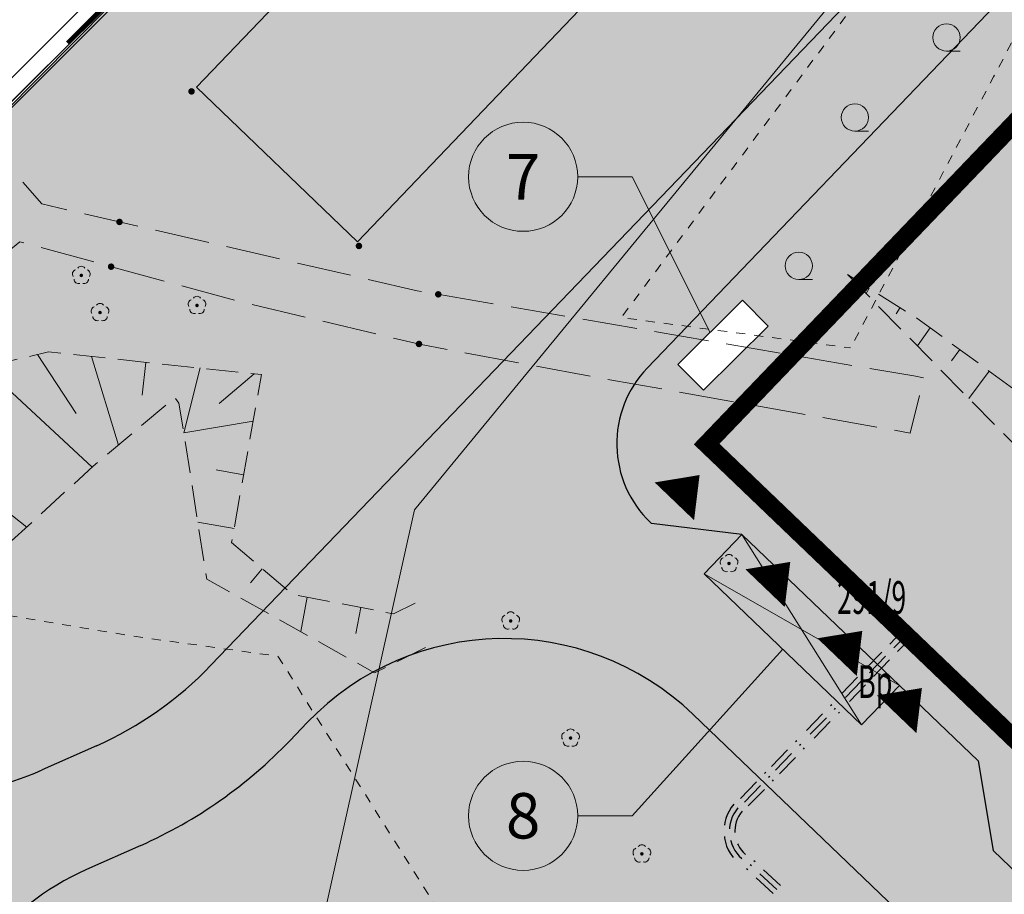
# Model space of a CAD drawing. Units: millimetres. Extents: x 2541 to 3135, y 1545 to 1965.
# Drawn here: x 2728 to 2782, y 1775 to 1823 of the extents above; entities that cross this region are included whole.
import ezdxf
from ezdxf.enums import TextEntityAlignment as Align

# ---------------------------------------------------------------- set-up
doc = ezdxf.new("R2010")
doc.units = ezdxf.units.MM
for name, pattern in [('0.5_0.5', [1, 0.5, -0.5]), ('219-1000', [0]), ('823-1000', [2.45, 1.75, -0.7]), ('DASHED', [19.049999999999997, 12.7, -6.35]), ('mz3.0_1.0', [4, 3, -1])]:
    doc.linetypes.add(name, pattern=pattern)
for name, color, linetype in [('210-Oznaczenie użytku', 7, 'Continuous'), ('211-Nr działki', 7, 'Continuous'), ('219-Linia granicy', 7, 'Continuous'), ('360-Fundament obrys', 7, 'Continuous'), ('820-Skarpa nieumocniona', 7, 'Continuous'), ('823-Szczyt skarpy nieumocninej', 7, 'Continuous'), ('824-Podnóże skarpy nieumocninej', 7, 'Continuous'), ('941-Zakrzewienie symb. poj.', 7, 'Continuous'), ('drzewo liściaste (punkt)', 7, 'Continuous'), ('jezdnia (powierzchnia)', 7, 'Continuous'), ('krawężnik (linia)', 7, 'Continuous'), ('Obszar zakrzewiony', 7, 'Continuous'), ('ogrodzenie trwałe (linia)', 7, 'Continuous'), ('przewód elektroenergetyczny (linia)-SEPOD', 7, 'Continuous'), ('przewód wodociągowy (linia)-SW', 7, 'Continuous'), ('punkt wysokościowy sztuczny', 7, 'Continuous')]:
    doc.layers.add(name, color=color, linetype=linetype)
for name, color, linetype, lineweight in [('@_KRESKOWANIE', 201, 'Continuous', 9), ('@_OPIS', 7, 'Continuous', 25), ('@_PROJ. NAWIERZCHNIA DRÓG', 9, 'Continuous', 0), ('@_PROJ. TRAWNIKI', 62, 'Continuous', 0), ('aparaty_proj', 1, 'Continuous', 25)]:
    doc.layers.add(name, color=color, linetype=linetype, lineweight=lineweight)
doc.styles.get("Standard").update_dxf_attribs({"font": 'arial.ttf'})
doc.styles.add('styl1', font='arial.ttf')
doc.linetypes.add('902-1000', pattern='A,5,0,[1,ksztalty.shx,S=1,R=0,X=0,Y=0],5', length=10)

# ---------------------------------------------------------------- blocks, each defined once
blk = doc.blocks.new('OP021')
at = {"linetype": 'Continuous', "lineweight": 13}
h = blk.add_hatch(color=0, dxfattribs=at)
edge = h.paths.add_edge_path()
edge.add_arc((0, 0), 0.1, 0, 360)
at = {"color": 0, "linetype": 'Continuous', "lineweight": 13}
for centre, start, end in [((-0.238, 0.077), 110.319, 213.825), ((0, 0.25), 38.316, 141.684), ((0.238, 0.077), 326.175, 69.68100000000001), ((-0.147, -0.202), 182.354, 285.557), ((0.147, -0.202), 254.443, 357.646)]:
    blk.add_arc(centre, 0.25, start, end, dxfattribs=at)
blk = doc.blocks.new('PW02')
at = {"linetype": 'Continuous', "lineweight": 13}
h = blk.add_hatch(color=0, dxfattribs=at)
edge = h.paths.add_edge_path()
edge.add_arc((0, 0), 0.18, 0, 360)
blk = doc.blocks.new('941P')
at = {"color": 0, "linetype": 'Continuous', "lineweight": 0}
blk.add_line((0, -0.75), (0.75, -0.75), dxfattribs=at)
blk.add_circle((0, 0), 0.75, dxfattribs=at)

msp = doc.modelspace()

# ---------------------------------------------------------------- hatches: boundary and pattern name
at = {"layer": '@_KRESKOWANIE', "linetype": 'Continuous', "lineweight": 18}
h = msp.add_hatch(color=256, dxfattribs=at)
h.dxf.hatch_style = 1
h.paths.add_polyline_path([(2765.261303595992, 1800.003290961106), (2799.791493022242, 1836.026561472146), (2817.045123585362, 1819.488053913471), (2782.514934159111, 1783.464783402431)])
at = {"layer": '@_PROJ. NAWIERZCHNIA DRÓG'}
h = msp.add_hatch(color=256, dxfattribs=at)
edge = h.paths.add_edge_path(flags=0)
edge.add_arc((2816.372406644791, 1808.960628105814), 1.75, 0, 360)
edge = h.paths.add_edge_path(flags=0)
edge.add_arc((2816.372406644791, 1808.960628105814), 1.75, 0, 360)
edge = h.paths.add_edge_path(flags=0)
edge.add_arc((2820.454115793153, 1812.801147594603), 1.75, 0, 360)
edge = h.paths.add_edge_path()
edge.add_arc((2826.468199252016, 1812.186801203461), 10.00018864688186, 316.2123356903209, 406.2123356815622)
edge.add_line((2833.388207434447, 1819.40602967528), (2806.673968829694, 1845.013024998415))
edge.add_arc((2809.441919885996, 1847.900661912905), 4.000000000000535, 136.2123356874628, 226.2123356843001, ccw=False)
edge.add_line((2806.554282971353, 1850.668612969047), (2807.562674274228, 1851.720606986112))
edge.add_line((2807.562674274228, 1851.720606986112), (2803.300942525517, 1855.807133171929))
edge.add_line((2803.300942525517, 1855.807133171929), (2738.017222839663, 1787.838692453892))
edge.add_arc((2723.579038266453, 1801.678447734609), 20.0000000000056, 294.02289457969243, 316.2123356874392, ccw=False)
edge.add_line((2731.721071274132, 1783.410790564022), (2728.737207307713, 1782.080859819311))
edge.add_arc((2722.630682551955, 1795.781602697252), 15.00000000000392, 267.87571603793845, 294.02289457968436, ccw=False)
edge.add_line((2722.074673714269, 1780.791911100273), (2725.430481645548, 1772.088866316762))
edge.add_arc((2737.286341965773, 1762.899819790198), 15.00000000000131, 114.02289457967919, 142.2220368949802, ccw=False)
edge.add_line((2731.179817210018, 1776.600562668137), (2734.163681182753, 1777.930493415663))
edge.add_arc((2723.579038272766, 1801.678447737429), 26.00000000001153, 294.0228945796987, 316.2123356875285)
edge.add_line((2742.348678217971, 1783.686765872523), (2743.306601339677, 1784.68610947056))
edge.add_arc((2754.135239769599, 1774.306293010044), 14.99999999999934, 46.21233569032012, 136.2123356875351, ccw=False)
edge.add_line((2764.515056229588, 1785.13493144047), (2777.513155678285, 1772.675573094267))
edge.add_arc((2769.209302510291, 1764.012662349925), 12.00000000000126, -43.78766430967079, 46.21233569031688, ccw=False)
edge.add_line((2777.872213254635, 1755.708809181933), (2753.347681212496, 1730.123839429971))
edge.add_arc((2742.519042782068, 1740.50365588996), 14.99999999999953, 273.30443088649355, 316.21233569032563, ccw=False)
edge.add_line((2743.383661263752, 1725.528595459994), (2747.36265927598, 1715.209352343859))
edge.add_line((2747.36265927598, 1715.209352343859), (2757.984096886937, 1726.290059593716))
edge.add_line((2757.984096886937, 1726.290059593716), (2833.687427724892, 1805.266793022134))
edge = h.paths.add_edge_path(flags=0)
edge.add_arc((2820.454115793153, 1812.801147594603), 1.75, 0, 360)
edge = h.paths.add_edge_path(flags=16)
edge.add_line((2785.996537634451, 1772.855101882441), (2780.999164243176, 1777.645345726745))
edge.add_line((2780.999164243176, 1777.645345726745), (2780.187490619955, 1782.579024467981))
edge.add_line((2780.187490619955, 1782.579024467981), (2777.320368842318, 1785.32731069201))
edge.add_line((2777.320368842318, 1785.32731069201), (2777.315330375921, 1785.33214032565))
edge.add_line((2777.315330375921, 1785.33214032565), (2775.856035247995, 1786.730951052195))
edge.add_line((2775.856035247995, 1786.730951052195), (2773.780071955887, 1784.565223366215))
edge.add_line((2773.780071955887, 1784.565223366215), (2765.117161211965, 1792.869076534644))
edge.add_line((2765.117161211965, 1792.869076534644), (2767.193124504073, 1795.034804220625))
edge.add_line((2767.193124504073, 1795.034804220625), (2762.229524297189, 1795.637027590638))
edge.add_line((2762.229524297189, 1795.637027590638), (2762.16979975627, 1795.694276687731))
edge.add_arc((2766.321726340273, 1800.025732059895), 5.999999999999473, 136.2123356875268, 226.2123356902311, ccw=False)
edge.add_line((2761.990270968305, 1804.177658644102), (2783.234295324137, 1826.340271963945))
edge.add_arc((2786.121932238783, 1823.572320907808), 3.999999999999538, 46.21233568741951, 136.2123356875437, ccw=False)
edge.add_line((2788.889883294926, 1826.459957822448), (2789.792269831061, 1825.594973117106))
edge.add_line((2789.792269831061, 1825.594973117106), (2793.252208651241, 1829.204519260408))
edge.add_line((2793.252208651241, 1829.204519260408), (2792.349822115056, 1830.069503965795))
edge.add_arc((2795.117773171196, 1832.95714088044), 4.000000000001084, 136.212335687465, 226.2123356875018, ccw=False)
edge.add_line((2792.230136256553, 1835.725091936582), (2796.866454273523, 1840.56188376999))
edge.add_arc((2799.754091188154, 1837.793932713838), 3.999999999999246, 46.21233568056431, 136.2123356872375, ccw=False)
edge.add_line((2802.522042244643, 1840.681569628146), (2829.236417033248, 1815.074443762308))
edge.add_arc((2826.468465976759, 1812.186806847998), 4.000000000000482, -43.787664309664706, 46.21233568056391, ccw=False)
edge.add_line((2829.35610289154, 1809.418855792001), (2794.47991959062, 1773.034630670614))
edge.add_arc((2790.14846421845, 1777.186557254609), 5.999999999999519, 226.2123356902864, 316.2123356903248, ccw=False)
msp.add_hatch(color=256, dxfattribs=at).paths.add_polyline_path([(2767.193124504073, 1795.034804220625), (2765.117161211965, 1792.869076534644), (2773.780071955887, 1784.565223366215), (2775.856035247994, 1786.730951052195)])
at = {"layer": '@_PROJ. TRAWNIKI'}
h = msp.add_hatch(color=256, dxfattribs=at)
h.paths.add_polyline_path([(2803.300942525517, 1855.807133171929), (2783.054048293731, 1875.221650166026), (2712.959823957148, 1804.430613688644), (2722.074673714269, 1780.791911100273, 0.1145861799713144), (2728.737207307713, 1782.080859819311), (2731.721071274131, 1783.410790564022, 0.09712337138179013), (2738.017222839666, 1787.838692453895)])
h.paths.add_polyline_path([(2785.534981723378, 1862.092275909599), (2781.925435579817, 1865.552214730051), (2782.617423343907, 1866.274123958763), (2786.226969487469, 1862.814185138312)], flags=16)
h = msp.add_hatch(color=256, dxfattribs=at)
h.paths.add_polyline_path([(2796.450222693536, 1793.380612121298, -1), (2795.450222693536, 1793.380612121298, -1)], flags=16)
h.paths.add_polyline_path([(2802.678112569527, 1799.877795179557, -1), (2801.678112569527, 1799.877795179557, -1)], flags=16)
h.paths.add_polyline_path([(2790.222332817546, 1786.883429063038, -1), (2789.222332817546, 1786.883429063038, -1)], flags=16)
h.paths.add_polyline_path([(2786.382344789292, 1785.476803801575), (2788.175954004204, 1785.261315705908), (2786.734860314476, 1783.70502448696)], flags=16)
h.paths.add_polyline_path([(2799.776938659644, 1791.535095175204), (2802.532490180379, 1788.635623529029), (2801.08275435636, 1787.257847768662), (2798.327202837488, 1790.157319412974)], flags=16)
h.paths.add_polyline_path([(2804.555092713479, 1796.654502471233), (2806.004828535635, 1798.032278233464), (2808.76038005637, 1795.132806587289), (2807.310644232351, 1793.755030826921)], flags=16)
h.paths.add_polyline_path([(2793.549048783653, 1785.037912116945), (2796.304600304388, 1782.13844047077), (2794.854864480369, 1780.760664710402), (2792.099312961497, 1783.660136354714)], flags=16)
h.paths.add_polyline_path([(2814.20302571547, 1804.690894321093, -1), (2810.70302571547, 1804.690894321093, -1)], flags=16)
h.paths.add_polyline_path([(2818.122406644791, 1808.960628105814, -1), (2814.622406644791, 1808.960628105814, -1)], flags=16)
h.paths.add_polyline_path([(2822.204115793153, 1812.801147594603, -1), (2818.704115793153, 1812.801147594603, -1)], flags=16)
h.paths.add_polyline_path([(2767.230819454735, 1807.907722145748), (2768.641066168837, 1806.489552830974), (2765.095642881904, 1802.963936045719), (2763.685396167802, 1804.382105360492)])
edge = h.paths.add_edge_path()
edge.add_line((2789.792269831061, 1825.594973117106), (2788.889883294926, 1826.459957822448))
edge.add_arc((2786.121932238783, 1823.572320907806), 4.00000000000066, 46.21233568743282, 136.2123356875181)
edge.add_line((2783.234295324137, 1826.340271963945), (2761.990270968308, 1804.177658644106))
edge.add_arc((2766.321726340273, 1800.025732059896), 6.000000000000148, 136.2123356874883, 227.009787091509)
edge.add_line((2762.230485805338, 1795.636910932838), (2767.193124504073, 1795.034804220625))
edge.add_line((2767.193124504073, 1795.034804220625), (2775.856035247994, 1786.730951052195))
edge.add_line((2775.856035247994, 1786.730951052195), (2780.187490619955, 1782.579024467981))
edge.add_line((2780.187490619955, 1782.579024467981), (2780.999164243176, 1777.645345726745))
edge.add_line((2780.999164243176, 1777.645345726745), (2785.996537634451, 1772.855101882441))
edge.add_arc((2790.14846421845, 1777.18655725461), 6.000000000000252, 226.2123356902923, 316.2123356903215)
edge.add_line((2794.479919590621, 1773.034630670614), (2829.35610289154, 1809.418855792001))
edge.add_arc((2826.468465976761, 1812.186806847998), 3.999999999998476, 316.2123356903082, 406.2123356805922)
edge.add_line((2829.236417033248, 1815.074443762308), (2802.522042244643, 1840.681569628146))
edge.add_arc((2799.754091188154, 1837.793932713838), 3.999999999999675, 46.21233568056184, 136.2123356874493)
edge.add_line((2796.866454273512, 1840.561883769979), (2792.230136255531, 1835.725091935515))
edge.add_arc((2795.117773171195, 1832.95714088044), 4.000000000000279, 136.2123357086181, 226.212335687502)
edge.add_line((2792.349822115056, 1830.069503965796), (2793.252208651241, 1829.204519260408))
edge.add_line((2793.252208651241, 1829.204519260408), (2799.791493022242, 1836.026561472146))
edge.add_line((2799.791493022242, 1836.026561472146), (2817.045123585362, 1819.488053913471))
edge.add_line((2817.045123585362, 1819.488053913471), (2782.514934159111, 1783.464783402431))
edge.add_line((2782.514934159111, 1783.464783402431), (2765.261303595992, 1800.003290961106))
edge.add_line((2765.261303595992, 1800.003290961106), (2789.792269831061, 1825.594973117106))
h = msp.add_hatch(color=256, dxfattribs=at)
h.paths.add_polyline_path([(2777.513155678285, 1772.675573094267), (2764.515056229588, 1785.13493144047, 0.4142135623588353), (2743.306601339677, 1784.68610947056), (2742.348678217971, 1783.686765872523, -0.09712337138217382), (2734.163681182747, 1777.930493415661), (2731.179817210018, 1776.600562668137, 0.123666677422858), (2725.430481645548, 1772.088866316762), (2743.383661263752, 1725.528595459994, 0.1894396382715776), (2753.347681212496, 1730.123839429971), (2777.872213254635, 1755.708809181933, 0.4142135623730888)])
h.paths.add_polyline_path([(2765.829822377836, 1767.252070861944), (2773.048914664787, 1760.33219322195), (2755.749220564911, 1742.284462504683), (2748.53012827796, 1749.204340144677)], flags=16)

# ---------------------------------------------------------------- linework, layer by layer
at = {"linetype": 'Continuous'}
for p, q in [((2738.017222839659, 1787.838692453887), (2803.300942591365, 1855.807133240485)), ((2783.23429532412, 1826.340271963962), (2761.990270968305, 1804.177658644102)), ((2763.685396167803, 1804.382105360492), (2767.230819454736, 1807.907722145747)), ((2767.230819454736, 1807.907722145747), (2768.641066168837, 1806.489552830974)), ((2768.641066168837, 1806.489552830974), (2765.095642881904, 1802.963936045719)), ((2765.184624452579, 1800.284574287463), (2770.72052656437, 1806.059848117162)), ((2765.095642881904, 1802.963936045719), (2763.685396167803, 1804.382105360492)), ((2762.229524297189, 1795.637027590638), (2762.169799756277, 1795.694276687725)), ((2767.193124504073, 1795.034804220625), (2762.229524297182, 1795.637027590639)), ((2767.193124504072, 1795.034804220625), (2780.187490619955, 1782.579024467981)), ((2777.513155678284, 1772.675573094267), (2764.515056229589, 1785.13493144047)), ((2743.306601339677, 1784.686109470561), (2742.348678217969, 1783.686765872522)), ((2731.721071274131, 1783.410790564022), (2728.737207307713, 1782.080859819311)), ((2780.187490619955, 1782.579024467981), (2780.99916424323, 1777.645345726412)), ((2734.16368118275, 1777.930493415662), (2731.179817210014, 1776.600562668136)), ((2785.996537634453, 1772.855101882439), (2780.999164243176, 1777.645345726744))]:
    msp.add_line(p, q, dxfattribs=at)
at = {"linetype": 'Continuous', "lineweight": 9}
for p, q in [((2773.780071955887, 1784.565223366215), (2767.193124504073, 1795.034804220624)), ((2765.117161211965, 1792.869076534644), (2775.856035247994, 1786.730951052195))]:
    msp.add_line(p, q, dxfattribs=at)
at = {"color": 5, "linetype": '0.5_0.5', "lineweight": 100, "ltscale": 10}
msp.add_lwpolyline([(2783.054048293731, 1875.221650166026), (2712.560543838394, 1804.406626462451), (2757.812303229154, 1687.819099456731), (2863.522427402327, 1798.061435082831)], close=True, dxfattribs=at)
at = {"linetype": 'Continuous'}
msp.add_lwpolyline([(2899.943332964023, 1763.137842185776), (2783.054048383112, 1875.221650256295), (2712.959823957148, 1804.430613688644), (2774.854964452299, 1643.910050342311), (2852.496452398102, 1631.204958212082), (2862.703983778034, 1642.015377156858)], dxfattribs=at)
at = {"lineweight": 30, "const_width": 1}
msp.add_lwpolyline([(2765.261303595992, 1800.003290961106), (2799.791493022242, 1836.026561472146), (2817.045123585362, 1819.488053913471), (2782.514934159111, 1783.464783402431)], close=True, dxfattribs=at)
at = {"lineweight": 30}
for points in [[(2764.871499018898, 1798.299115486624, 0, 3, 0), (2763.487523490826, 1796.855297029304, 0.5, 0.5, 0)], [(2769.855373594808, 1793.521810962591, 0, 3, 0), (2768.471398066736, 1792.077992505271, 0.5, 0.5, 0)], [(2773.814573763399, 1789.726710466205, 0, 3, 0), (2772.430598235327, 1788.282892008885, 0.5, 0.5, 0)], [(2777.090821070783, 1786.586256017558, 0, 3, 0), (2775.706845542711, 1785.142437560238, 0.5, 0.5, 0)]]:
    msp.add_lwpolyline(points, format="xyseb", dxfattribs=at)
at = {"linetype": 'Continuous', "lineweight": 9}
msp.add_lwpolyline([(2767.193124504073, 1795.034804220625), (2765.117161211965, 1792.869076534644), (2773.780071955887, 1784.565223366215), (2775.856035247994, 1786.730951052195)], close=True, dxfattribs=at)
at = {"linetype": 'Continuous'}
for centre, radius, start, end in [((2766.321726340273, 1800.025732059895), 6, 136.2123356875308, 226.2123356903215), ((2754.135239769599, 1774.306293010043), 15, 46.21233569032041, 136.2123356875304), ((2723.579038266456, 1801.678447734604), 20, 294.0228945796871, 316.2123356874241), ((2723.579038272773, 1801.678447737419), 26, 294.0228945796857, 316.2123356875283), ((2722.630682551956, 1795.781602697248), 15, 267.8757160379345, 294.0228945796864), ((2737.286341965772, 1762.899819790199), 15, 114.022894579692, 142.2220368949808)]:
    msp.add_arc(centre, radius, start, end, dxfattribs=at)
at = {"layer": '219-Linia granicy', "color": 7, "linetype": '219-1000', "lineweight": 13, "flags": 128}
msp.add_lwpolyline([(2712.560543838392, 1804.406626462456), (2783.300543838615, 1874.906626462456)], dxfattribs=at)
at = {"layer": '360-Fundament obrys', "color": 7, "linetype": 'Continuous', "lineweight": 13, "flags": 128}
msp.add_lwpolyline([(2746.070543838168, 1811.126626462195), (2737.220543838541, 1819.636626461972), (2777.270543838355, 1861.416626462233), (2785.88054383869, 1852.776626461637)], close=True, dxfattribs=at)
at = {"layer": '820-Skarpa nieumocniona', "color": 7, "linetype": 'Continuous', "lineweight": 13}
for p, q in [((2774.200543838057, 1808.566626461674), (2774.020543838355, 1808.276626461637)), ((2775.900543838243, 1807.506626462084), (2775.680543838504, 1807.156626462456)), ((2777.550543838615, 1806.386626461972), (2776.840543838653, 1805.406626462456)), ((2728.480543838317, 1804.926626462009), (2730.610543838206, 1801.686626461786)), ((2731.450543838057, 1804.816626461674), (2732.930543838504, 1799.946626461562)), ((2779.170543838727, 1805.196626461562), (2778.710543838764, 1804.576626462382)), ((2734.430543838504, 1804.496626462307), (2734.240543838094, 1802.696626461562)), ((2725.810543838392, 1803.996626462307), (2731.480543838317, 1798.736626461599)), ((2737.420543838727, 1804.186626461786), (2736.520543838355, 1800.616626462419)), ((2740.400543838243, 1803.866626462419), (2738.460543838764, 1802.236626461599)), ((2780.780543838131, 1804.01662646186), (2779.670543838727, 1802.506626462084)), ((2740.330543838876, 1801.256626462084), (2736.520543838355, 1800.616626462419)), ((2739.810543838392, 1798.306626461897), (2738.310543838392, 1798.576626462382)), ((2724.470543838541, 1798.146626461748), (2727.890543838466, 1795.436626461786)), ((2739.290543838839, 1795.356626461711), (2737.300543838615, 1795.70662646227)), ((2740.840543838653, 1793.146626461748), (2740.19054383828, 1792.376626462195)), ((2743.310543838392, 1791.576626462382), (2742.950543838057, 1789.686626461786)), ((2746.260543838578, 1791.01662646186), (2745.980543838317, 1789.576626462382))]:
    msp.add_line(p, q, dxfattribs=at)
at = {"layer": '823-Szczyt skarpy nieumocninej', "color": 7, "linetype": '823-1000', "lineweight": 13, "flags": 128}
for points in [[(2849.220543838541, 1804.756626462084), (2842.250543838802, 1810.876626462195), (2838.750543838802, 1813.936626461786), (2838.560543838392, 1814.20662646227), (2836.620543837982, 1815.556626461897), (2833.580543838876, 1808.246626462307), (2824.240543838094, 1800.126626462195), (2799.330543838876, 1792.366626462419), (2792.000543838802, 1795.826626462382), (2783.580543838876, 1801.966626462046), (2776.810543838392, 1806.926626462009), (2773.000543838802, 1809.326626462382)], [(2718.170543838727, 1800.276626461637), (2720.660543838019, 1796.366626462419), (2721.820543838168, 1794.356626461711), (2723.510543838578, 1793.566626461674), (2724.600543838429, 1798.786626462344), (2725.88054383869, 1804.316626461674), (2729.080543838876, 1805.066626461674), (2740.790543838839, 1803.826626462382), (2739.150543838243, 1794.586626462158), (2742.500543838802, 1791.736626461599), (2748.050543838615, 1790.666626462233), (2749.520543838355, 1791.386626461972)]]:
    msp.add_lwpolyline(points, dxfattribs=at)
at = {"layer": '824-Podnóże skarpy nieumocninej', "color": 7, "linetype": '823-1000', "lineweight": 13, "flags": 128}
for points in [[(2773.000543838802, 1809.326626462382), (2779.640543838466, 1802.536626462344), (2783.390543838466, 1798.776626461637), (2786.430543838504, 1795.676626462009), (2789.230543838317, 1792.846626461935), (2799.340543838653, 1787.946626461562), (2813.590543838653, 1788.166626462233), (2831.920543838727, 1801.166626462233), (2837.570543838168, 1810.936626461786), (2848.060543838392, 1802.136626461972)], [(2749.800543838615, 1788.806626461897), (2747.010543838578, 1787.416626462233), (2737.790543838839, 1792.576626462382), (2736.260543838578, 1802.256626462084), (2736.040543838839, 1802.556626461897), (2731.540543838839, 1798.786626462344), (2724.270543838355, 1792.116626462419), (2720.890543838466, 1793.586626462158), (2718.850543838429, 1798.436626461786), (2718.170543838727, 1800.276626461637)]]:
    msp.add_lwpolyline(points, dxfattribs=at)
at = {"layer": '@_OPIS', "color": 8, "linetype": 'Continuous', "lineweight": 9}
for points in [[(2758.175079143381, 1814.701343150562), (2761.175079143381, 1814.701343150562), (2765.458107811269, 1806.14491375312)], [(2758.175079143381, 1779.56115898745), (2761.175079143381, 1779.56115898745), (2769.448616583926, 1788.71714995043)]]:
    msp.add_lwpolyline(points, dxfattribs=at)
for centre in [(2755.175079143381, 1814.701343150562), (2755.175079143381, 1779.56115898745)]:
    msp.add_circle(centre, 3, dxfattribs=at)
at = {"layer": 'aparaty_proj', "linetype": 'DASHED', "lineweight": 30, "ltscale": 0.1}
for p, q in [((2772.673123979307, 1786.270510787958), (2776.004277764868, 1789.705588176488)), ((2772.888488781583, 1786.061661555397), (2776.220854177904, 1789.497988353893)), ((2773.10385358386, 1785.852812322838), (2776.437430590941, 1789.290388531297)), ((2770.743888128918, 1784.250557499875), (2772.132531218584, 1785.682522754294)), ((2770.959252931194, 1784.041708267315), (2772.347896020859, 1785.473673521734)), ((2771.174617733471, 1783.832859034755), (2772.563260823135, 1785.264824289174)), ((2768.826674773616, 1782.277143027266), (2770.215317863282, 1783.709108281685)), ((2769.042039575892, 1782.068293794706), (2770.430682665557, 1783.500259049125)), ((2769.257404378169, 1781.859444562146), (2770.646047467833, 1783.291409816565)), ((2767.120548015951, 1780.519523972189), (2768.509191105616, 1781.951489226607)), ((2767.335912818227, 1780.310674739628), (2768.724555907891, 1781.742639994048)), ((2767.551277620503, 1780.101825507068), (2768.939920710167, 1781.533790761488)), ((2768.913778128809, 1775.293622760971), (2767.450958328759, 1776.649724657186)), ((2769.117733228868, 1775.513628027182), (2767.654913428816, 1776.869729923396)), ((2769.321688328925, 1775.733633293394), (2767.858868528874, 1777.089735189607))]:
    msp.add_line(p, q, dxfattribs=at)
for centre, radius, start in [((2768.512063114192, 1778.714467689694), 2.299999999999974, 139.9045143929817), ((2768.512063114192, 1778.714467689695), 1.999999999999878, 139.9045143929916), ((2768.512063114192, 1778.714467689695), 1.700000000000246, 139.9045143929916)]:
    msp.add_arc(centre, radius, start, 228.8823976199971, dxfattribs=at)
at = {"layer": 'jezdnia (powierzchnia)', "color": 7, "linetype": 'mz3.0_1.0', "lineweight": 18, "flags": 128}
msp.add_lwpolyline([(2699.040543838839, 1842.576626462382), (2705.350543838429, 1835.056626461897), (2723.200543838057, 1813.126626462195), (2726.600543838429, 1815.666626462233), (2728.720543838541, 1813.20662646227), (2749.350543838429, 1808.436626461786), (2776.640543838466, 1803.746626462307), (2777.19054383828, 1803.636626461972), (2776.450543838057, 1800.606626461711), (2759.670543838727, 1803.586626462158), (2749.470543838541, 1805.496626462307), (2739.63054383869, 1807.826626462382), (2727.510543838578, 1811.126626462195), (2723.260543838578, 1807.696626461562), (2695.400543838243, 1842.156626462456)], dxfattribs=at)
at = {"layer": 'krawężnik (linia)', "color": 7, "linetype": 'Continuous', "lineweight": 25, "flags": 128}
msp.add_lwpolyline([(2777.650543838243, 1870.676626462009), (2726.200543838057, 1819.286626462344), (2726.63054383869, 1818.856626461711)], dxfattribs=at)
at = {"layer": 'Obszar zakrzewiony', "color": 7, "linetype": '0.5_0.5', "lineweight": 18, "flags": 128}
for points in [[(2774.090543838653, 1825.116626462419), (2781.170543838727, 1834.26662646186), (2786.120543837982, 1829.816626461674), (2781.030543838131, 1820.196626461562), (2773.170543838727, 1805.286626462344)], [(2774.090543838653, 1825.116626462419), (2760.570543838168, 1806.95662646227), (2773.170543838727, 1805.286626462344)], [(2698.070543838168, 1810.156626462456), (2715.270543838355, 1813.976626461823), (2718.38054383869, 1810.296626462121), (2717.860543838206, 1799.976626461823), (2720.640543838466, 1793.146626461748), (2724.170543838727, 1791.026626461637), (2733.680543838504, 1789.446626461562), (2741.700543838057, 1788.336626462158), (2751.460543838764, 1772.866626462419), (2757.930543838504, 1762.406626462456), (2749.720543838541, 1746.95662646227), (2745.770543838355, 1739.406626462456), (2752.720543838541, 1708.146626461748), (2757.330543838876, 1687.716626462046)]]:
    msp.add_lwpolyline(points, dxfattribs=at)
at = {"layer": 'ogrodzenie trwałe (linia)', "color": 7, "linetype": '902-1000', "lineweight": 25, "flags": 128}
msp.add_lwpolyline([(2783.060543838392, 1874.666626462233), (2723.480543838317, 1815.276626461637), (2703.660543838019, 1842.666626462233)], dxfattribs=at)
at = {"layer": 'przewód elektroenergetyczny (linia)-SEPOD', "color": 1, "linetype": 'Continuous', "lineweight": 18}
msp.add_lwpolyline([(2736.624212004933, 1890.909960732932), (2697.230543838317, 1850.01662646186), (2706.44054383828, 1837.006626462084), (2708.080543838876, 1835.856626461711), (2710.050543838615, 1832.436626461786), (2711.120543837982, 1831.51662646186), (2716.290543838839, 1824.096626461935), (2721.19054383828, 1817.696626461562), (2722.300543838615, 1816.806626461897), (2723.650543838243, 1815.116626462419), (2783.000543838802, 1874.336626462158), (2782.320543838168, 1876.426626462009)], dxfattribs=at)
at = {"layer": 'przewód wodociągowy (linia)-SW', "color": 5, "linetype": 'Continuous', "lineweight": 18, "flags": 128}
msp.add_lwpolyline([(2706.540543838839, 1703.846626461935), (2706.520543838355, 1705.616626462419), (2731.070543838168, 1714.986626461599), (2749.200543838057, 1796.386626461972), (2795.580543838876, 1852.796626462121), (2788.820543838168, 1860.046626462121), (2795.680543838504, 1867.276626461637)], dxfattribs=at)

# ---------------------------------------------------------------- block references
at = {"layer": '941-Zakrzewienie symb. poj.', "color": 7, "linetype": 'Continuous', "lineweight": 13}
for p in [(2778.44054383828, 1822.366626462419), (2773.410543838019, 1817.966626462046), (2770.320543838168, 1809.806626461897)]:
    msp.add_blockref('941P', p, dxfattribs=at)
at = {"layer": 'drzewo liściaste (punkt)', "color": 94, "linetype": 'Continuous', "lineweight": 13}
for p in [(2730.890543838466, 1809.276626461637), (2737.250543838802, 1807.626626462195), (2731.920543838727, 1807.236626461599), (2766.490543838094, 1793.436626461786), (2754.490543838094, 1790.276626461637), (2757.780543838131, 1783.836626462158), (2761.700543838057, 1777.466626462046)]:
    msp.add_blockref('OP021', p, dxfattribs=at)
at = {"layer": 'punkt wysokościowy sztuczny', "color": 7, "linetype": 'Continuous', "lineweight": 13, "rotation": 180}
for p in [(2736.950543838057, 1819.396626461748), (2732.990543838094, 1812.216626462046), (2746.150543838243, 1810.896626461748), (2732.530543838131, 1809.756626462084), (2750.510543838578, 1808.236626461599), (2749.450543838057, 1805.506626462084)]:
    msp.add_blockref('PW02', p, dxfattribs=at)

# ---------------------------------------------------------------- texts
at = {"layer": '210-Oznaczenie użytku', "color": 3, "linetype": 'Continuous', "lineweight": 18, "oblique": 15, "width": 0.603}
msp.add_text('Bp', height=1.8, dxfattribs=at).set_placement((2773.580543838876, 1786.036626462344))
at = {"layer": '211-Nr działki', "color": 7, "linetype": 'Continuous', "lineweight": 18, "oblique": 15, "width": 0.5920000000000001}
msp.add_text('291/9', height=1.8, dxfattribs=at).set_placement((2772.430543838504, 1790.666626462233))
at = {"layer": '@_OPIS', "color": 7, "linetype": 'Continuous', "style": 'styl1'}
for s, p in [('7', (2755.175079143381, 1814.701343150562)), ('8', (2755.175079143381, 1779.56115898745))]:
    msp.add_text(s, height=2.5, rotation=359.9999999965526, dxfattribs=at).set_placement(p, align=Align.MIDDLE_CENTER)

doc.saveas('drawing.dxf')
